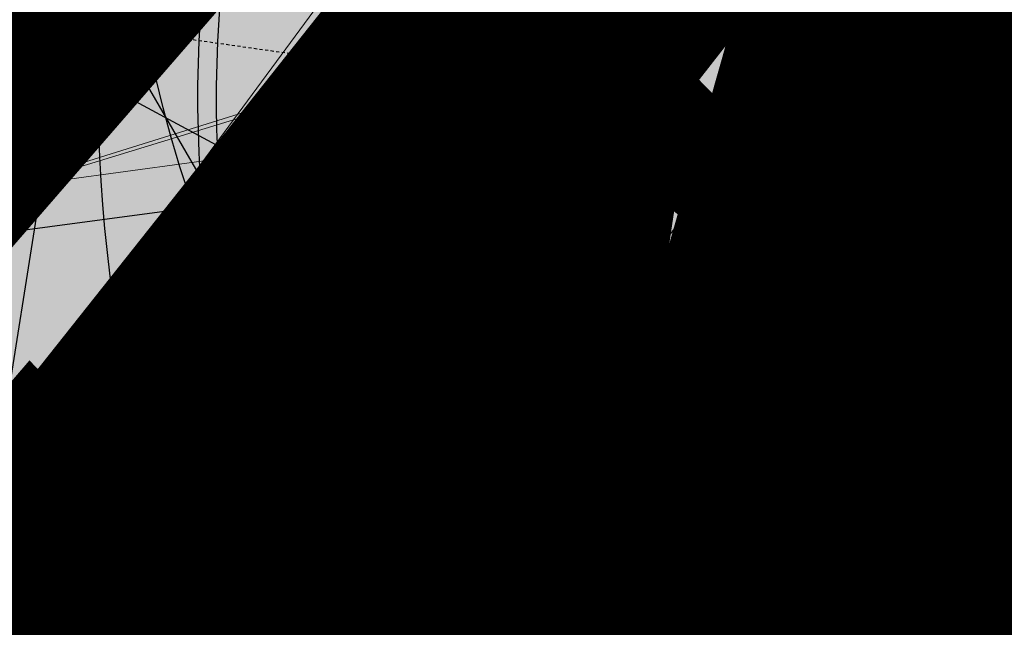
# Model space of a CAD drawing. Units: feet. Extents: x 2180049 to 2187117, y 13685001 to 13690677.
# Drawn here: x 2184278 to 2184318, y 13687478 to 13687503 of the extents above; entities that cross this region are included whole.
import ezdxf
from ezdxf.enums import TextEntityAlignment as Align

# ---------------------------------------------------------------- set-up
doc = ezdxf.new("R2010")
doc.units = ezdxf.units.FT
doc.header["$MEASUREMENT"] = 0
doc.linetypes.add('HIDDEN2', pattern=[0.1875, 0.125, -0.0625])
doc.linetypes.add('SETBACK', pattern=[0.7625, 0.325, -0.0625, 0.0625, -0.0625, 0.0625, -0.0625, 0.0625, -0.0625])
doc.layers.add('C-DTLS', color=2, linetype='Continuous', lineweight=0)
for name, color, linetype in [('CE-TOPO-MAJR', 14, 'HIDDEN2'), ('CE-TOPO-MINR', 13, 'HIDDEN2'), ('CP-BLDG-SBCK-U1', 1, 'SETBACK'), ('CP-DRWY-CDTL-U1', 7, 'Continuous'), ('CP-DRWY-CDTL-U1 @ 1000', 7, 'Continuous'), ('CP-DRWY-CDTL-U1 @ 200', 7, 'Continuous'), ('CP-DRWY-CDTL-U1 @ 2000', 7, 'Continuous'), ('CP-DRWY-CDTL-U1 @ 250', 7, 'Continuous'), ('CP-ROAD-CURB-U1', 2, 'Continuous'), ('CP-RWAY-ESMT-U1', 3, 'Continuous'), ('CP-SSWR-STRC-U1', 1, 'Continuous'), ('CP-SSWR-STRC-U1 @ 1000', 1, 'Continuous'), ('CP-SSWR-STRC-U1 @ 2000', 1, 'Continuous'), ('CP-SSWR-SVRC-U1', 3, 'Continuous'), ('CP-SSWR-SVRC-U1 @ 100', 3, 'Continuous'), ('CP-SSWR-SVRC-U1 @ 1000', 3, 'Continuous'), ('CP-SSWR-SVRC-U1 @ 20', 3, 'Continuous'), ('CP-SSWR-SVRC-U1 @ 2000', 3, 'Continuous'), ('CP-SSWR-SVRC-U1 @ 30', 3, 'Continuous'), ('CP-SSWR-SVRC-U1 @ 50', 3, 'Continuous'), ('CP-SSWR-SVRC-U1 @ 60', 3, 'Continuous'), ('CP-SSWR-SVRC-U1 @ 70', 3, 'Continuous'), ('CP-SSWR-SVRC-U1 @ 80', 3, 'Continuous'), ('CP-SSWR-SYBL-U1', 2, 'Continuous'), ('CP-SSWR-SYBL-U1 @ 1000', 2, 'Continuous'), ('CP-SSWR-SYBL-U1 @ 2000', 2, 'Continuous'), ('CP-SWLK-STRC-U1', 1, 'Continuous'), ('CP-UTIL-ESMT-U1', 2, 'HIDDEN2'), ('CP-WATR-MAIN-U1', 5, 'Continuous'), ('CP-WATR-STRC-U1', 4, 'Continuous'), ('CP-WATR-STRC-U1 @ 1000', 4, 'Continuous'), ('CP-WATR-STRC-U1 @ 2000', 4, 'Continuous'), ('CP-WATR-SVRC-U1', 3, 'Continuous'), ('CP-WATR-SVRC-U1 @ 1000', 3, 'Continuous'), ('CP-WATR-SVRC-U1 @ 2000', 3, 'Continuous')]:
    doc.layers.add(name, color=color, linetype=linetype)
doc.styles.add('L60', font='ariali.ttf', dxfattribs={"height": 3})
doc.styles.get("Standard").update_dxf_attribs({"font": 'ariali.ttf'})

# ---------------------------------------------------------------- blocks, each defined once
blk = doc.blocks.new('*U25')
blk.add_line((0, 0), (0.007944948380697675, -0.05947165539337336))
blk = doc.blocks.new('*U216')
at = {"layer": 'CP-WATR-STRC-U1 @ 1000', "xscale": 1000, "yscale": 1000, "zscale": 1000}
blk.add_blockref('*U25', (2184299.59965546, 13687509.11291397), dxfattribs=at)
at = {"layer": 'CP-WATR-STRC-U1 @ 2000', "xscale": 2000, "yscale": 2000, "zscale": 2000}
blk.add_blockref('*U25', (2184299.59965546, 13687509.11291397), dxfattribs=at)
blk = doc.blocks.new('*U18')
blk.add_text('W', height=0.06).set_placement((0.0563878244269489, 0.1452304956475245), align=Align.CENTER)
blk = doc.blocks.new('*U229')
at = {"layer": 'CP-WATR-SVRC-U1 @ 2000', "xscale": 1999.999999999999, "yscale": 1999.999999999999, "zscale": 1999.999999999999, "rotation": 86.24939552913865}
blk.add_blockref('*U18', (2184619.415178745, 13687361.31348402), dxfattribs=at)
blk = doc.blocks.new('*U24')
for q in [(-0.0531999999999897, 0.105000000000004), (0, -0.03499999999999659)]:
    blk.add_line((-0.0531999999999897, -0.03499999999999659), q)
blk = doc.blocks.new('*U230')
at = {"layer": 'CP-WATR-SVRC-U1 @ 2000', "xscale": 1999.999999999999, "yscale": 1999.999999999999, "zscale": 1999.999999999999, "rotation": 277.6092149034554}
blk.add_blockref('*U24', (2184370.90530976, 13687383.16303313), dxfattribs=at)
blk = doc.blocks.new('*U20')
blk.add_line((-0.0531999999999897, -0.03499999999999659), (0, -0.03499999999999659))
blk = doc.blocks.new('*U238')
at = {"layer": 'CP-WATR-SVRC-U1 @ 2000', "xscale": 1999.999999999999, "yscale": 1999.999999999999, "zscale": 1999.999999999999, "rotation": 345.4113941950851}
blk.add_blockref('*U20', (2184388.750953495, 13687529.97827696), dxfattribs=at)
blk = doc.blocks.new('*U19')
blk.add_line((0.05320000000000391, -0.03499999999999659), (0.05320000000000391, 0.105000000000004))
blk = doc.blocks.new('*U240')
at = {"layer": 'CP-WATR-SVRC-U1 @ 2000', "xscale": 1999.999999999999, "yscale": 1999.999999999999, "zscale": 1999.999999999999, "rotation": 97.6092149035143}
blk.add_blockref('*U19', (2184309.341744533, 13687390.87700851), dxfattribs=at)
blk = doc.blocks.new('*U30')
blk.add_line((0, -0.03499999999999659), (0.05320000000000391, -0.03499999999999659))
blk = doc.blocks.new('*U241')
at = {"layer": 'CP-WATR-SVRC-U1 @ 1000', "xscale": 999.9999999999994, "yscale": 999.9999999999994, "zscale": 999.9999999999994, "rotation": 97.6092149035143}
blk.add_blockref('*U30', (2184285.054962488, 13687468.34320211), dxfattribs=at)
blk = doc.blocks.new('*U27')
blk.add_line((0, 0), (-0.03621661631428011, -0.04783677144984165))
blk = doc.blocks.new('*U243')
at = {"layer": 'CP-WATR-STRC-U1 @ 1000', "xscale": 1000, "yscale": 1000, "zscale": 1000}
blk.add_blockref('*U27', (2184312.67853706, 13687526.21139783), dxfattribs=at)
at = {"layer": 'CP-WATR-STRC-U1 @ 2000', "xscale": 2000, "yscale": 2000, "zscale": 2000}
blk.add_blockref('*U27', (2184312.67853706, 13687526.21139783), dxfattribs=at)
blk = doc.blocks.new('*U28')
blk.add_line((-0.07197024004467868, 0.004503837021001988), (-0.03183824957502709, -0.06470182272547433))
blk = doc.blocks.new('*U244')
at = {"layer": 'CP-WATR-STRC-U1 @ 1000', "xscale": 1000, "yscale": 1000, "zscale": 1000}
blk.add_blockref('*U28', (2184331.40722479, 13687537.0720633), dxfattribs=at)
blk = doc.blocks.new('*U53')
blk.add_text('W', height=0.06).set_placement((0.0563878244269489, 0.1452304956475245), align=Align.CENTER)
blk = doc.blocks.new('*U278')
at = {"layer": 'CP-WATR-SVRC-U1 @ 2000', "xscale": 1999.999999999999, "yscale": 1999.999999999999, "zscale": 1999.999999999999, "rotation": 159.4961485268838}
blk.add_blockref('*U53', (2184482.14525599, 13687805.67736473), dxfattribs=at)
blk = doc.blocks.new('*U54')
blk.add_text('W', height=0.06).set_placement((-0.0494340947999774, 0.1452304956475245), align=Align.CENTER)
blk = doc.blocks.new('*U279')
at = {"layer": 'CP-WATR-SVRC-U1 @ 2000', "xscale": 1999.999999999999, "yscale": 1999.999999999999, "zscale": 1999.999999999999, "rotation": 153.197567042408}
blk.add_blockref('*U54', (2184410.725417302, 13687836.96219495), dxfattribs=at)
blk = doc.blocks.new('*U280')
at = {"layer": 'CP-WATR-SVRC-U1 @ 2000', "xscale": 1999.999999999999, "yscale": 1999.999999999999, "zscale": 1999.999999999999, "rotation": 153.197567042408}
blk.add_blockref('*U54', (2184339.320083541, 13687873.03543033), dxfattribs=at)
blk = doc.blocks.new('Fire Hydrant Assembly')
h = blk.add_hatch(color=256)
h.paths.add_polyline_path([(0.01699999999999591, 0.3172154840474093), (0.1020000000000039, 0.2672154840474121), (0.1020000000000039, 0.3672154840474064)])
h.paths.add_polyline_path([(0, 0.3002154840474134), (-0.04999999999999716, 0.2152154840474054), (0.04999999999999716, 0.2152154840474054)])
h.paths.add_polyline_path([(-0.1020000000000039, 0.2672154840474121), (-0.01699999999999591, 0.3172154840474093), (-0.1020000000000039, 0.3672154840474064)])
blk.add_hatch(color=256).paths.add_polyline_path([(-0.03999999999999204, 0.1490903388268237, 1), (0.04000000000000625, 0.1490903388268237, 1)])
blk.add_lwpolyline([(0.02459731600869476, 0.3216844934642893), (0.1020000000000039, 0.3672154840474064), (0.1020000000000039, 0.2672154840474121), (0.02459731600869476, 0.3127464746305293)])
blk.add_circle((0, 0.1490903388268237), 0.04)
blk.add_circle((0, 0.1490903388268237), 0.04)
blk = doc.blocks.new('*U296')
at = {"layer": 'CP-WATR-STRC-U1 @ 2000', "xscale": 2000.000000000001, "yscale": 2000.000000000001, "zscale": 2000.000000000001, "rotation": 153.1975670507753}
blk.add_blockref('Fire Hydrant Assembly', (2184448.827123374, 13687824.43579442), dxfattribs=at)
blk = doc.blocks.new('*U298')
at = {"layer": 'CP-WATR-STRC-U1 @ 1000', "xscale": 1000, "yscale": 1000, "zscale": 1000, "rotation": 79.81657538571307}
blk.add_blockref('Fire Hydrant Assembly', (2184630.790136538, 13687396.93329238), dxfattribs=at)
at = {"layer": 'CP-WATR-STRC-U1 @ 2000', "xscale": 2000, "yscale": 2000, "zscale": 2000, "rotation": 79.81657538571307}
blk.add_blockref('Fire Hydrant Assembly', (2184630.790136538, 13687396.93329238), dxfattribs=at)
blk = doc.blocks.new('*U64')
at = {"layer": 'C-DTLS'}
h = blk.add_hatch(dxfattribs=at)
h.set_pattern_fill('ANSI31', color=1, scale=0.3, angle=89.03667969565176)
h.set_pattern_definition([(134.0366796956517, (96275.6046621386, -262197.3407405663), (-0.02695856045836686, -0.02606695260310607), [])])
edge = h.paths.add_edge_path()
edge.add_arc((0.06069924208415674, -0.0001406963394145195), 0.05999999999999998, 89.99999993700285, 179.9999999353842)
edge.add_line((0.0006992420897049403, -0.0001406962758304792), (0.0006992421193985199, 0.3598593037299359))
edge.add_arc((0.06069924211385035, 0.3598593036663376), 0.05999999999999998, 179.9999999353842, 269.9999999370028)
edge.add_line((0.06069924207830013, 0.2998593036980992), (0.5206992420953648, 0.2998593036980923))
edge.add_line((0.5206992420953648, 0.2998593036980995), (0.5206992421430874, 0.059859303674939))
edge.add_line((0.5206992421431158, 0.05985930367493901), (0.06069924210161159, 0.05985930366138147))
at = {"layer": 'C-DTLS', "color": 2}
blk.add_line((0.5206992421431158, 0.05985930367493901), (0.06069924210161164, 0.05985930366138148), dxfattribs=at)
blk = doc.blocks.new('*U300')
at = {"layer": 'CP-DRWY-CDTL-U1 @ 1000', "xscale": 1000, "yscale": 1000, "zscale": 1000, "rotation": 7.475638240106682}
blk.add_blockref('*U64', (2184360.481989895, 13687385.40286526), dxfattribs=at)
at = {"layer": 'CP-DRWY-CDTL-U1 @ 2000', "xscale": 2000, "yscale": 2000, "zscale": 2000, "rotation": 7.475638240106682}
blk.add_blockref('*U64', (2184360.481989895, 13687385.40286526), dxfattribs=at)
blk = doc.blocks.new('*U303')
at = {"layer": 'CP-DRWY-CDTL-U1 @ 2000', "xscale": 2000, "yscale": 2000, "zscale": 2000, "rotation": 105.1398807419012}
blk.add_blockref('*U64', (2185020.400467447, 13687439.7439376), dxfattribs=at)
blk = doc.blocks.new('*U304')
at = {"layer": 'CP-DRWY-CDTL-U1 @ 2000', "xscale": 2000, "yscale": 2000, "zscale": 2000, "rotation": 153.0639903808536}
blk.add_blockref('*U64', (2184677.237391247, 13687847.99918539), dxfattribs=at)
blk = doc.blocks.new('*U307')
at = {"layer": 'CP-DRWY-CDTL-U1 @ 2000', "xscale": 2000, "yscale": 2000, "zscale": 2000, "rotation": 153.0639903834648}
blk.add_blockref('*U64', (2184403.457248604, 13687949.21526349), dxfattribs=at)
blk = doc.blocks.new('Sewer Manhole')
h = blk.add_hatch(color=256)
h.dxf.hatch_style = 1
edge = h.paths.add_edge_path()
edge.add_arc((0, 0), 0.06, 0, 360)
for radius in [0.06, 0.05000040000000001]:
    blk.add_circle((0, 0), radius)
at = {"style": 'L60'}
blk.add_text('SS', height=0.04, dxfattribs=at).set_placement((0, 0), align=Align.MIDDLE_CENTER)
blk = doc.blocks.new('*U325')
at = {"layer": 'CP-SSWR-STRC-U1 @ 1000', "xscale": 1000, "yscale": 1000, "zscale": 1000}
blk.add_blockref('Sewer Manhole', (2184332.646012785, 13687511.53083486), dxfattribs=at)
at = {"layer": 'CP-SSWR-STRC-U1 @ 2000', "xscale": 2000, "yscale": 2000, "zscale": 2000}
blk.add_blockref('Sewer Manhole', (2184332.646012785, 13687511.53083486), dxfattribs=at)
blk = doc.blocks.new('*U75')
h = blk.add_hatch(color=256)
h.dxf.hatch_style = 1
h.paths.add_polyline_path([(-0.1469107472526744, 0.03735202160345937), (0.1282347364527809, -0.1108073952320708), (0.1655867580525963, 0.03610335202513781)])
at = {"flags": 128}
blk.add_lwpolyline([(-0.1469107472526744, 0.03735202160345937), (0.1655867580525963, 0.03610335202513781), (0.1282347364527809, -0.1108073952320708)], close=True, dxfattribs=at)
blk = doc.blocks.new('*U346')
at = {"layer": 'CP-SSWR-SYBL-U1 @ 2000', "xscale": 2000, "yscale": 2000, "zscale": 2000}
blk.add_blockref('*U75', (2184489.541656684, 13687471.64015575), dxfattribs=at)
blk = doc.blocks.new('*U185')
h = blk.add_hatch(color=256)
h.dxf.hatch_style = 1
h.paths.add_polyline_path([(-0.01333890955590608, 0.1509967372762236), (-0.06215945908372631, -0.1576661920566571), (0.08883727819556689, -0.1443272824958045)])
at = {"flags": 128}
blk.add_lwpolyline([(-0.01333890955590608, 0.1509967372762236), (0.08883727819556689, -0.1443272824958045), (-0.06215945908372631, -0.1576661920566571)], close=True, dxfattribs=at)
blk = doc.blocks.new('*U347')
at = {"layer": 'CP-SSWR-SYBL-U1 @ 1000', "xscale": 1000, "yscale": 1000, "zscale": 1000}
blk.add_blockref('*U185', (2184341.021235565, 13687415.36850671), dxfattribs=at)
at = {"layer": 'CP-SSWR-SYBL-U1 @ 2000', "xscale": 2000, "yscale": 2000, "zscale": 2000}
blk.add_blockref('*U185', (2184341.021235565, 13687415.36850671), dxfattribs=at)
blk = doc.blocks.new('*U95')
blk.add_line((0.07999999999999807, -2.939152317953585e-17), (-1.934013412837852e-16, 0.0799999999999983))
blk = doc.blocks.new('*U374')
at = {"layer": 'CP-SSWR-SVRC-U1 @ 1000', "xscale": 1000, "yscale": 1000, "zscale": 1000, "rotation": 94.9629050711821}
blk.add_blockref('*U95', (2184337.658936479, 13687453.80241066), dxfattribs=at)
blk = doc.blocks.new('*U131')
h = blk.add_hatch(color=256)
h.dxf.hatch_style = 1
h.paths.add_polyline_path([(0.01028267119922799, 0.1512356037750849), (-0.08590047308865609, -0.1460942681776831), (0.06533513069022852, -0.1563769393725008)])
blk = doc.blocks.new('*U432')
at = {"layer": 'CP-SSWR-SYBL-U1 @ 1000', "xscale": 1000, "yscale": 1000, "zscale": 1000}
blk.add_blockref('*U131', (2184338.010195776, 13687590.42623495), dxfattribs=at)
at = {"layer": 'CP-SSWR-SYBL-U1 @ 2000', "xscale": 2000, "yscale": 2000, "zscale": 2000}
blk.add_blockref('*U131', (2184338.010195776, 13687590.42623495), dxfattribs=at)
blk = doc.blocks.new('*U133')
for p, q in [((0, 0.0799999999999983), (-0.05235277191035709, 1.338992514694399)), ((0.07999999999999807, -2.939152317953585e-17), (-1.934013412837852e-16, 0.0799999999999983))]:
    blk.add_line(p, q)
blk.add_text('S', height=0.05999999999999999, rotation=2.381162489757617).set_placement((-0.05320738970734439, 1.359544576601913), align=Align.CENTER)
blk = doc.blocks.new('*U433')
at = {"layer": 'CP-SSWR-SVRC-U1 @ 100', "xscale": 99.99999999999999, "yscale": 99.99999999999999, "zscale": 99.99999999999999, "rotation": 94.96290507118215}
blk.add_blockref('*U133', (2184334.132498524, 13687494.41258521), dxfattribs=at)
at = {"layer": 'CP-SSWR-SVRC-U1 @ 20', "xscale": 20, "yscale": 20, "zscale": 20, "rotation": 94.96290507118215}
blk.add_blockref('*U133', (2184334.132498524, 13687494.41258521), dxfattribs=at)
at = {"layer": 'CP-SSWR-SVRC-U1 @ 30', "xscale": 30, "yscale": 30, "zscale": 30, "rotation": 94.96290507118213}
blk.add_blockref('*U133', (2184329.088707792, 13687493.01107665), dxfattribs=at)
at = {"layer": 'CP-SSWR-SVRC-U1 @ 50', "xscale": 49.99999999999999, "yscale": 49.99999999999999, "zscale": 49.99999999999999, "rotation": 94.96290507118215}
blk.add_blockref('*U133', (2184334.132498524, 13687494.41258521), dxfattribs=at)
at = {"layer": 'CP-SSWR-SVRC-U1 @ 60', "xscale": 59.99999999999999, "yscale": 59.99999999999999, "zscale": 59.99999999999999, "rotation": 94.96290507118215}
blk.add_blockref('*U133', (2184334.132498524, 13687494.41258521), dxfattribs=at)
at = {"layer": 'CP-SSWR-SVRC-U1 @ 70', "xscale": 70, "yscale": 70, "zscale": 70, "rotation": 94.96290507118215}
blk.add_blockref('*U133', (2184334.132498524, 13687494.41258521), dxfattribs=at)
at = {"layer": 'CP-SSWR-SVRC-U1 @ 80', "xscale": 79.99999999999999, "yscale": 79.99999999999999, "zscale": 79.99999999999999, "rotation": 94.96290507118215}
blk.add_blockref('*U133', (2184334.132498524, 13687494.41258521), dxfattribs=at)
blk = doc.blocks.new('*U51')
blk.add_text('W', height=0.06).set_placement((0.0563878244269489, 0.1452304956475245), align=Align.CENTER)
blk = doc.blocks.new('*U441')
at = {"layer": 'CP-WATR-SVRC-U1 @ 2000', "xscale": 1999.999999999999, "yscale": 1999.999999999999, "zscale": 1999.999999999999, "rotation": 165.4113941916517}
blk.add_blockref('*U51', (2184557.939221625, 13687783.97418661), dxfattribs=at)
blk = doc.blocks.new('*U463')
at = {"layer": 'CP-DRWY-CDTL-U1 @ 2000', "xscale": 2000, "yscale": 2000, "zscale": 2000, "rotation": 105.1398807402753}
blk.add_blockref('*U64', (2184999.16158197, 13687433.94421008), dxfattribs=at)
blk = doc.blocks.new('*U187')
blk.add_line((0.07999999999999807, -2.939152317953585e-17), (-1.934013412837852e-16, 0.0799999999999983))
blk = doc.blocks.new('*U492')
at = {"layer": 'CP-SSWR-SVRC-U1 @ 2000', "xscale": 2000, "yscale": 2000, "zscale": 2000, "rotation": 94.9629050711821}
blk.add_blockref('*U187', (2184344.753046657, 13687372.1072111), dxfattribs=at)
blk = doc.blocks.new('*U189')
blk.add_line((0, 0.0799999999999983), (0, 0.6564602488412807))
blk = doc.blocks.new('*U494')
at = {"layer": 'CP-SSWR-SVRC-U1 @ 1000', "xscale": 999.9999999999995, "yscale": 999.9999999999995, "zscale": 999.9999999999995, "rotation": 153.197567044064}
blk.add_blockref('*U189', (2184474.805903422, 13687832.59850893), dxfattribs=at)
at = {"layer": 'CP-SSWR-SVRC-U1 @ 2000', "xscale": 1999.999999999999, "yscale": 1999.999999999999, "zscale": 1999.999999999999, "rotation": 153.197567044064}
blk.add_blockref('*U189', (2184474.805903422, 13687832.59850893), dxfattribs=at)
blk = doc.blocks.new('*U190')
at = {"layer": 'C-DTLS'}
h = blk.add_hatch(dxfattribs=at)
h.set_pattern_fill('ANSI31', color=1, scale=0.3, angle=89.03667969565176)
h.set_pattern_definition([(134.0366796956517, (96275.60311784236, -262197.0383382327), (-0.02695856045836686, -0.02606695260310607), [])])
edge = h.paths.add_edge_path()
edge.add_arc((0.05915494583366383, 0.3022616372427695), 0.05999999999999998, 89.99999993700285, 179.9999999353842)
edge.add_line((-0.0008450541607879714, 0.3022616373063535), (-0.0008450541310943918, 0.66226163731212))
edge.add_arc((0.05915494586335743, 0.6622616372485216), 0.05999999999999998, 179.9999999353842, 269.9999999370028)
edge.add_line((0.05915494582780722, 0.6022616372802831), (0.5191549458448719, 0.6022616372802763))
edge.add_line((0.5191549458448719, 0.6022616372802835), (0.5191549458925945, 0.362261637257123))
edge.add_line((0.5191549458926229, 0.362261637257123), (0.05915494585111869, 0.3622616372435655))
at = {"layer": 'C-DTLS', "color": 2}
blk.add_line((0.5191549458448719, 0.6022616372802835), (0.05915494582780722, 0.6022616372802831), dxfattribs=at)
blk.add_arc((0.05915494586335743, 0.6622616372485216), 0.05999999999999998, 179.9999999703716, 269.9999999366651, dxfattribs=at)
blk = doc.blocks.new('*U495')
at = {"layer": 'CP-DRWY-CDTL-U1 @ 200', "xscale": -199.9999999999999, "yscale": 199.9999999999999, "zscale": 199.9999999999999, "rotation": 7.742791567523807}
blk.add_blockref('*U190', (2184320.903495403, 13687380.11548772), dxfattribs=at)
at = {"layer": 'CP-DRWY-CDTL-U1 @ 250', "xscale": -249.9999999999998, "yscale": 249.9999999999998, "zscale": 249.9999999999998, "rotation": 7.742791567523807}
blk.add_blockref('*U190', (2184320.903495403, 13687380.11548772), dxfattribs=at)
blk = doc.blocks.new('*U522')
at = {"layer": 'CP-DRWY-CDTL-U1 @ 1000', "xscale": 1000, "yscale": 1000, "zscale": 1000, "rotation": 243.0639903792578}
blk.add_blockref('*U64', (2184362.210782201, 13687873.84220425), dxfattribs=at)
at = {"layer": 'CP-DRWY-CDTL-U1 @ 2000', "xscale": 2000, "yscale": 2000, "zscale": 2000, "rotation": 243.0639903792578}
blk.add_blockref('*U64', (2184362.210782201, 13687873.84220425), dxfattribs=at)
blk = doc.blocks.new('*U523')
at = {"layer": 'CP-DRWY-CDTL-U1 @ 1000', "xscale": 1000, "yscale": 1000, "zscale": 1000, "rotation": 243.0639903792578}
blk.add_blockref('*U64', (2184310.441944337, 13687899.9952852), dxfattribs=at)
at = {"layer": 'CP-DRWY-CDTL-U1 @ 2000', "xscale": 2000, "yscale": 2000, "zscale": 2000, "rotation": 243.0639903792578}
blk.add_blockref('*U64', (2184310.441944337, 13687899.9952852), dxfattribs=at)
blk = doc.blocks.new('*U524')
at = {"layer": 'CP-DRWY-CDTL-U1 @ 1000', "xscale": 1000, "yscale": 1000, "zscale": 1000, "rotation": 79.0495987993134}
blk.add_blockref('*U64', (2184662.290109507, 13687448.48262741), dxfattribs=at)
at = {"layer": 'CP-DRWY-CDTL-U1 @ 2000', "xscale": 2000, "yscale": 2000, "zscale": 2000, "rotation": 79.0495987993134}
blk.add_blockref('*U64', (2184662.290109507, 13687448.48262741), dxfattribs=at)
blk = doc.blocks.new('*U525')
at = {"layer": 'CP-DRWY-CDTL-U1 @ 1000', "xscale": 1000, "yscale": 1000, "zscale": 1000, "rotation": 75.27781753181844}
blk.add_blockref('*U64', (2184598.656683333, 13687463.30281213), dxfattribs=at)
at = {"layer": 'CP-DRWY-CDTL-U1 @ 2000', "xscale": 2000.000000000001, "yscale": 2000.000000000001, "zscale": 2000.000000000001, "rotation": 75.27781753181844}
blk.add_blockref('*U64', (2184598.656683333, 13687463.30281213), dxfattribs=at)

msp = doc.modelspace()

# ---------------------------------------------------------------- hatches: boundary and pattern name
at = {"layer": 'CP-SWLK-STRC-U1'}
h = msp.add_hatch(dxfattribs=at)
h.set_pattern_fill('AR-CONC', color=256)
h.set_pattern_definition([(49.99999999999999, (2184735.539027796, 13687850.35203894), (7.172601826007535, -0.6275213498259511), [0.75, -8.25]), (355, (2184735.539027796, 13687850.35203894), (-1.38751333613, 7.521921337000118), [0.6, -6.6]), (100.45144446, (2184736.136744606, 13687850.2997455), (5.78508846727112, 6.894399909686294), [0.6374019199999998, -7.011421119999999]), (46.18420000000001, (2184735.539027796, 13687852.35203894), (10.67241330671572, -1.655192807930765), [1.125, -12.375]), (96.63563549, (2184736.428395246, 13687852.21410587), (9.346619456742284, 9.741186007745505), [0.95610342, -10.5171376]), (351.1841639899999, (2184735.539027796, 13687852.35203894), (9.346619450547731, 9.741186002699902), [0.9, -9.90000001]), (21, (2184736.539027796, 13687851.85203894), (5.969070521184617, -4.026188906653388), [0.75, -8.25]), (326.0000000000001, (2184736.539027796, 13687851.85203894), (2.433153319215817, 7.25150045046853), [0.6, -6.6]), (71.45144474, (2184737.036450336, 13687851.5165232), (8.402223767299711, 3.225311528063538), [0.6374019000000001, -7.01142112]), (37.50000000000001, (2184735.539027796, 13687850.35203894), (0.1215985531729067, 3.328938538313115), [0, -6.52, 0, -6.7, 0, -6.625]), (7.499999999999999, (2184735.539027796, 13687850.35203894), (2.630695374421486, 3.944117118823602), [0, -3.82, 0, -6.37, 0, -2.525]), (327.5, (2184733.309027796, 13687850.35203894), (5.33822436172409, -0.2255487173437976), [0, -2.5, 0, -7.8, 0, -10.35]), (317.5, (2184732.309027796, 13687850.35203894), (5.831861693423862, 1.001049823323177), [0, -3.25, 0, -5.18, 0, -7.35])])
edge = h.paths.add_edge_path()
edge.add_arc((2184727.920058502, 13687917.61516181), 52.84144088340966, 275.57065022418277, 353.41639717974033, ccw=False)
edge.add_arc((2184734.987038268, 13687844.8661795), 20.24999999517741, 95.49039746062903, 153.197567051336)
edge.add_line((2184716.912563163, 13687853.9972172), (2184700.432733919, 13687821.37614249))
edge.add_arc((2184709.35573896, 13687816.8670461), 9.997598172386297, 153.1909856386434, 204.3110620152449)
edge.add_line((2184700.244689711, 13687812.75113177), (2184708.822738332, 13687793.75682057))
edge.add_arc((2184717.936449264, 13687797.87267687), 10.00000000398943, 204.3044806189487, 255.4113941791154)
edge.add_line((2184715.417680174, 13687788.19508408), (2184787.322925014, 13687769.48043967))
edge.add_arc((2184845.569460168, 13687993.274773), 231.249999975573, 255.411394182795, 285.2734574069589)
edge.add_line((2184906.486765444, 13687770.19262579), (2184948.523422237, 13687781.67162528))
edge.add_arc((2184945.889160387, 13687791.31842083), 9.999999999457515, 285.2734574037324, 333.1826733243302)
edge.add_line((2184954.813654676, 13687786.80694639), (2184961.925614931, 13687800.87566148))
edge.add_arc((2184953.001120598, 13687805.38713594), 10.00000004162499, 333.1826734101068, 375.2734573112253)
edge.add_line((2184962.647916198, 13687808.02139778), (2184954.523826343, 13687837.77221163))
edge.add_arc((2185368.130185854, 13687950.71618832), 428.7499999991801, 158.190947085303, 195.2734573896736, ccw=False)
edge.add_line((2184970.067050438, 13688110.00304504), (2185221.290800107, 13688737.81952522))
edge.add_arc((2185620.267004126, 13688578.06950359), 429.7697997581302, 148.027229458968, 158.1788423187832, ccw=False)
edge.add_line((2185255.693351248, 13688805.63956404), (2185310.688592852, 13688893.70206732))
edge.add_arc((2184995.798815419, 13689090.35147819), 371.2500003038586, 328.0151246470103, 334.8298553948235)
edge.add_arc((2185251.927623977, 13688969.9893845), 88.25000000321359, 334.8298553971198, 362.3167403415414)
edge.add_arc((2185451.76415059, 13688978.07413023), 111.7500012033911, 161.7688246177106, 182.316740230137, ccw=False)
edge.add_line((2185345.623779813, 13689013.03531529), (2185371.984827534, 13689093.06610824))
edge.add_line((2185371.984827534, 13689093.06610824), (2185377.683639323, 13689091.18899764))
edge.add_line((2185377.683639323, 13689091.18899764), (2185351.322591602, 13689011.15820469))
edge.add_arc((2185451.764620273, 13688978.07406458), 105.7504678484945, 161.7688704532007, 182.316694396541)
edge.add_arc((2185251.927623984, 13688969.9893845), 94.24999999582785, -25.17014460353988, 2.3167403437597045, ccw=False)
edge.add_arc((2184995.798815443, 13689090.35147817), 377.2500002753922, 328.01512464700716, 334.8298553953745, ccw=False)
edge.add_line((2185315.777720564, 13688890.52389503), (2185260.78247896, 13688802.46139174))
edge.add_arc((2185619.749365307, 13688578.33208227), 423.1916502713278, 148.0204484584413, 158.1856233198966)
edge.add_line((2185226.861362937, 13688735.59043802), (2184975.637613267, 13688107.77395783))
edge.add_arc((2185368.130185855, 13687950.71618832), 422.7499999998012, 158.190947085303, 195.2734573896899)
edge.add_line((2184960.311903677, 13687839.35276874), (2184968.663600764, 13687808.76844609))
edge.add_arc((2184962.87552343, 13687807.18788898), 6.000000000082947, -26.817326663336814, 15.273457404511191, ccw=False)
edge.add_line((2184968.230220004, 13687804.48100431), (2184963.538281931, 13687795.19952105))
edge.add_line((2184963.538281931, 13687795.19952105), (2184965.098520059, 13687790.44918874))
edge.add_line((2184965.098520059, 13687790.44918874), (2184959.846884916, 13687789.34277902))
edge.add_line((2184959.846884916, 13687789.34277902), (2184956.779967052, 13687781.83037903))
edge.add_arc((2184951.425270466, 13687784.53726371), 6.000000016114607, 296.95836340844215, 333.18267329558506, ccw=False)
edge.add_arc((2184945.424040922, 13687801.81670071), 24.25000061183367, 285.2734574694409, 291.0781310465088, ccw=False)
edge.add_line((2184951.812126095, 13687778.4232209), (2184907.540470197, 13687766.33390757))
edge.add_arc((2184845.569460169, 13687993.27477303), 235.2499999980162, 255.4113941840798, 285.2734574085236, ccw=False)
edge.add_line((2184786.315417379, 13687765.60940255), (2184711.844388485, 13687784.9918388))
edge.add_arc((2184718.204279823, 13687809.42775859), 25.24999789856374, 250.2241968433855, 255.4113943718467, ccw=False)
edge.add_arc((2184712.21978334, 13687791.09402441), 5.999999985612913, 204.3044805859523, 244.7585615750487, ccw=False)
edge.add_line((2184706.751556795, 13687788.62451063), (2184705.691101371, 13687790.97266943))
edge.add_line((2184705.691101371, 13687790.97266943), (2184702.413462771, 13687798.23032095))
edge.add_line((2184702.413462771, 13687798.23032095), (2184695.02490249, 13687814.59075669))
edge.add_arc((2184700.493129043, 13687817.06027048), 5.999999996312563, 163.8504043095743, 204.3044806178505, ccw=False)
edge.add_arc((2184718.204278834, 13687809.42776133), 25.24999826053548, 153.1975668299426, 158.3847652678061, ccw=False)
edge.add_line((2184695.666971961, 13687820.81337554), (2184713.342296475, 13687855.80087897))
edge.add_arc((2184734.987038243, 13687844.86617954), 24.24999995654752, 95.490397409651, 153.1975671015412, ccw=False)
edge.add_arc((2184728.002476605, 13687917.53127358), 48.75000000316816, 275.4903974667587, 570.9047366194098)
edge.add_arc((2184665.366837883, 13687880.03758399), 24.24999997995666, -26.80243298533219, 30.90473665168679, ccw=False)
edge.add_line((2184687.011579655, 13687869.10288451), (2184662.046374846, 13687819.68539359))
edge.add_arc((2184656.690974769, 13687822.39088629), 6.000000060634544, 294.3045334439619, 333.19756684335914, ccw=False)
edge.add_line((2184659.160493619, 13687816.92266196), (2184649.962059736, 13687812.76853363))
edge.add_line((2184649.962059736, 13687812.76853363), (2184648.859156804, 13687808.53096952))
edge.add_line((2184648.859156804, 13687808.53096952), (2184644.020360408, 13687809.79035406))
edge.add_line((2184644.020360408, 13687809.79035406), (2184644.107317088, 13687810.12445827))
edge.add_line((2184644.107317088, 13687810.12445827), (2184635.498548668, 13687806.23663027))
edge.add_arc((2184633.029029862, 13687811.70485456), 6.000000000319661, 255.4113942056903, 294.3045332419841, ccw=False)
edge.add_line((2184631.517768412, 13687805.89829888), (2184535.005704278, 13687831.0173144))
edge.add_arc((2184657.2289743, 13688300.62250482), 485.2500001026216, 243.1975670310764, 255.4113941828145, ccw=False)
edge.add_line((2184438.422255811, 13687867.50452719), (2184425.028637852, 13687874.27084432))
edge.add_arc((2184427.734130501, 13687879.62624435), 5.999999996188332, 198.1975741854105, 243.1975670655278, ccw=False)
edge.add_line((2184422.034218858, 13687877.75247616), (2184419.090069165, 13687886.70843627))
edge.add_line((2184419.090069165, 13687886.70843627), (2184414.627235524, 13687888.96301292))
edge.add_line((2184414.627235524, 13687888.96301292), (2184416.881812179, 13687893.42584656))
edge.add_line((2184416.881812179, 13687893.42584656), (2184413.937670081, 13687902.38178356))
edge.add_arc((2184419.637581722, 13687904.25555175), 5.999999994332649, 153.197567021704, 198.19757421064, ccw=False)
edge.add_line((2184414.282181696, 13687906.9610444), (2184479.500143603, 13688036.05704282))
edge.add_arc((2184503.822585372, 13688023.76959709), 27.2499999315733, 96.74530523477682, 153.1975671262749, ccw=False)
edge.add_arc((2184494.895927344, 13688099.24353144), 48.74999999974359, 276.7453053125022, 569.6498287780587)
edge.add_arc((2184428.846984969, 13688061.64649417), 27.25000000079437, -26.802432953248, 29.64982877709508, ccw=False)
edge.add_line((2184453.169426783, 13688049.35904837), (2184388.365206809, 13687921.08203335))
edge.add_arc((2184365.827899614, 13687932.46764762), 25.24999857289778, 329.1396526774946, 333.1975670507262, ccw=False)
edge.add_arc((2184382.596066931, 13687922.96854676), 6.000000007102634, 288.1975742828615, 324.86747670979366, ccw=False)
edge.add_line((2184384.46983513, 13687917.26863511), (2184375.513884894, 13687914.32448865))
edge.add_line((2184375.513884894, 13687914.32448865), (2184373.259308243, 13687909.86165501))
edge.add_line((2184373.259308243, 13687909.86165501), (2184368.7964746, 13687912.11623166))
edge.add_line((2184368.7964746, 13687912.11623166), (2184359.840527635, 13687909.17208628))
edge.add_arc((2184357.966759445, 13687914.87199794), 6.000000005973627, 251.5276990897818, 288.19757419282007, ccw=False)
edge.add_arc((2184365.827898411, 13687932.46764842), 25.25000015829544, 243.1975670533448, 247.2555014917784, ccw=False)
edge.add_line((2184354.442283427, 13687909.93033981), (2184150.583836946, 13688012.91751649))
edge.add_arc((2184162.871282744, 13688037.2399583), 27.24999999795242, 162.282287332959, 243.19756704759868, ccw=False)
edge.add_arc((2184090.476156876, 13688060.36885258), 48.75000000183978, 342.2822873323032, 621.8692851138871)
edge.add_arc((2184079.72732947, 13687985.13280595), 27.25000001770892, 63.19756705214968, 81.86928510690962, ccw=False)
edge.add_line((2184092.014775275, 13688009.45524778), (2184425.120250258, 13687841.17381037))
edge.add_arc((2184657.228974263, 13688300.62250472), 514.7499999977122, 243.197567029731, 255.4113941841323)
edge.add_line((2184527.575335469, 13687802.46841566), (2184778.885048618, 13687737.0605038))
edge.add_arc((2184845.569460168, 13687993.27477293), 264.7499999081951, 255.4113941898571, 285.2734574140636)
edge.add_line((2184915.311542655, 13687737.87586068), (2184958.97526996, 13687749.79916623))
edge.add_arc((2184960.55582707, 13687744.0110889), 6.000000000328282, 63.18267328895382, 105.2734574130906, ccw=False)
edge.add_line((2184963.262711742, 13687749.36578547), (2184972.089560412, 13687744.90367243))
edge.add_line((2184972.089560412, 13687744.90367243), (2184976.91295819, 13687746.22080336))
edge.add_line((2184976.91295819, 13687746.22080336), (2184978.102692544, 13687741.86393806))
edge.add_line((2184978.102692544, 13687741.86393806), (2184981.644290626, 13687740.07360364))
edge.add_line((2184981.644290626, 13687740.07360364), (2184985.968523639, 13687737.88763477))
edge.add_arc((2184983.261638958, 13687732.53293819), 6.000000007396615, 26.567579563813013, 63.182673233570085, ccw=False)
edge.add_arc((2184965.971283844, 13687726.57169488), 24.24999967975828, 15.273457378474575, 20.88448551436352, ccw=False)
edge.add_line((2184989.364762762, 13687732.95977977), (2185059.436127965, 13687476.35501797))
edge.add_arc((2185036.042646019, 13687469.96693227), 24.25000281401293, 12.721318060399085, 15.27345734078682, ccw=False)
edge.add_arc((2185053.791118421, 13687474.25053962), 6.000000001149313, -29.88824456151241, 10.141371055440686, ccw=False)
edge.add_line((2185058.993112457, 13687471.26068042), (2185054.450517303, 13687463.35711329))
edge.add_line((2185054.450517303, 13687463.35711329), (2185055.754030256, 13687458.53001747))
edge.add_line((2185055.754030256, 13687458.53001747), (2185050.926934443, 13687457.22650452))
edge.add_line((2185050.926934443, 13687457.22650452), (2185046.479402971, 13687449.48833672))
edge.add_arc((2185041.27740893, 13687452.47819593), 6.000000006475314, 289.45865491284445, 330.11175542980357, ccw=False)
edge.add_line((2185043.276168262, 13687446.82090318), (2185042.430733725, 13687446.57345376))
edge.add_line((2185042.430733725, 13687446.57345376), (2184969.998578293, 13687426.79431957))
edge.add_arc((2184896.436816126, 13687696.18108546), 279.2499999797851, 261.39954129349405, 285.273457409211, ccw=False)
edge.add_line((2184854.676860952, 13687420.07120039), (2184672.646786559, 13687447.60215149))
edge.add_arc((2184744.315393605, 13687921.46307334), 479.2499999943681, 255.4113941852124, 261.39954129379754, ccw=False)
edge.add_line((2184623.603385082, 13687457.6644387), (2184392.505537964, 13687517.81184576))
edge.add_arc((2184398.613553005, 13687541.28000829), 24.25000000484579, 213.8924194222268, 255.4113941799253, ccw=False)
edge.add_arc((2184336.357097671, 13687499.45736167), 50.75000000300194, 33.89241939887759, 229.128189682414)
edge.add_arc((2184287.279433718, 13687442.74419825), 24.25000002468032, 7.609214925797119, 49.12818968906532, ccw=False)
edge.add_line((2184311.315894464, 13687445.95528156), (2184325.898833485, 13687336.79516071))
edge.add_line((2184325.898833485, 13687336.79516071), (2184321.934056459, 13687336.26549748))
edge.add_line((2184321.934056459, 13687336.26549748), (2184320.429364289, 13687347.5288223))
edge.add_line((2184320.429364289, 13687347.5288223), (2184319.305754227, 13687348.38760075))
edge.add_line((2184319.305754227, 13687348.38760075), (2184318.643675198, 13687353.34357204))
edge.add_line((2184318.643675198, 13687353.34357204), (2184319.502453646, 13687354.4671821))
edge.add_line((2184319.502453646, 13687354.4671821), (2184307.351117437, 13687445.42561834))
edge.add_arc((2184287.279433723, 13687442.74419825), 20.25000001972526, 7.609214928971429, 49.12818969046538)
edge.add_arc((2184336.357097671, 13687499.45736167), 54.75000000389607, 33.89241940152732, 229.1281896847916, ccw=False)
edge.add_arc((2184398.613553005, 13687541.28000829), 20.25000000599677, 213.8924194233149, 255.4113941791385)
edge.add_line((2184393.513045599, 13687521.68288288), (2184624.610892717, 13687461.53547582))
edge.add_arc((2184744.315393615, 13687921.46307334), 475.2499999962115, 255.4113941840803, 261.3995412926075)
edge.add_line((2184673.244959596, 13687451.55717223), (2184855.275033989, 13687424.02622113))
edge.add_arc((2184896.436816127, 13687696.18108546), 275.2499999802498, 261.3995412933518, 285.2734574091206)
edge.add_line((2184968.944873553, 13687430.6530378), (2185038.620345673, 13687449.67940121))
edge.add_arc((2185035.986083825, 13687459.32619677), 9.999999999089512, 285.273457396011, 330.1117554490519)
edge.add_line((2185044.656073885, 13687454.3430981), (2185052.461796209, 13687467.92411254))
edge.add_arc((2185043.791806146, 13687472.90721121), 10.0000000020197, 330.1117554583585, 375.2734574053659)
edge.add_line((2185053.438601704, 13687475.54147306), (2184983.722024549, 13687730.8469837))
edge.add_arc((2184974.075228993, 13687728.21272185), 9.999999999253635, 15.27345740958292, 63.18267328256916)
edge.add_line((2184978.586703447, 13687737.13721614), (2184964.205247588, 13687744.40727186))
edge.add_arc((2184959.693773134, 13687735.48277757), 9.999999999866159, 63.18267328018808, 105.2734574088801)
edge.add_line((2184957.059511284, 13687745.12957313), (2184916.365247379, 13687734.01714245))
edge.add_arc((2184845.569460169, 13687993.27477301), 268.7499999787365, 255.41139418298138, 285.2734574060512, ccw=False)
edge.add_line((2184777.877540935, 13687733.18946669), (2184526.567827834, 13687798.59737854))
edge.add_arc((2184657.228974264, 13688300.62250472), 518.750000000087, 243.1975670298254, 255.4113941841845, ccw=False)
edge.add_line((2184423.316588488, 13687837.60354368), (2184090.211113506, 13688005.88498109))
edge.add_arc((2184079.727329486, 13687985.132806), 23.24999996386599, 63.19756702977045, 81.86928512693659)
edge.add_arc((2184090.47615688, 13688060.36885258), 52.75000000046701, 55.16188140276148, 261.8692851092513, ccw=False)
edge.add_line((2184120.610108578, 13688103.66443498), (2184122.0128243, 13688103.84440319))
edge.add_line((2184122.0128243, 13688103.84440319), (2184124.386850235, 13688102.01028192))
edge.add_line((2184124.386850235, 13688102.01028192), (2184124.56460961, 13688100.62478246))
edge.add_arc((2184090.476156873, 13688060.36885258), 52.75000000345946, -17.717712663116174, 49.742296452868516, ccw=False)
edge.add_arc((2184162.871282746, 13688037.2399583), 23.2500000004031, 162.2822873352657, 243.1975670455383)
edge.add_line((2184152.387498714, 13688016.48778318), (2184354.107222271, 13687914.58106718))
edge.add_arc((2184358.616376694, 13687923.5067339), 9.999999999911925, 243.1975670418126, 288.1975742142409)
edge.add_line((2184361.739323677, 13687914.00688116), (2184380.072682615, 13687920.03372279))
edge.add_arc((2184376.94973563, 13687929.53357554), 10.00000000242556, 288.1975742210464, 333.1975670394807)
edge.add_line((2184385.875402351, 13687925.02442111), (2184449.599160095, 13688051.16271014))
edge.add_arc((2184428.846984969, 13688061.64649417), 23.25000000090485, 333.1975670475975, 389.6498287788775)
edge.add_arc((2184494.895927343, 13688099.24353144), 52.75000000126023, 25.757957570325516, 209.6498287832254, ccw=False)
edge.add_line((2184542.404576166, 13688122.16711727), (2184544.361387555, 13688117.56648825))
edge.add_arc((2184494.895927345, 13688099.24353144), 52.75000000133648, -83.25469468820341, 20.32559766593198, ccw=False)
edge.add_arc((2184503.822585415, 13688023.76959702), 23.2499999986698, 96.7453053089788, 153.1975670496248)
edge.add_line((2184483.070410292, 13688034.25338105), (2184419.34665098, 13687908.11508892))
edge.add_arc((2184428.272317709, 13687903.6059345), 10.00000000759899, 153.1975670670522, 198.1975741747651)
edge.add_line((2184418.772464957, 13687900.48298752), (2184424.799306544, 13687882.14962868))
edge.add_arc((2184434.299159287, 13687885.27257566), 9.999999998765572, 198.1975741914294, 243.1975670537197)
edge.add_line((2184429.790004866, 13687876.34690894), (2184440.225917581, 13687871.07479388))
edge.add_arc((2184657.228974273, 13688300.62250474), 481.2500000247791, 243.1975670300562, 255.4113941837903)
edge.add_line((2184536.013211913, 13687834.88835152), (2184629.791786226, 13687810.48077632))
edge.add_arc((2184632.310555312, 13687820.15836911), 10.00000000282302, 255.4113941997716, 294.304533226558)
edge.add_line((2184636.426419986, 13687811.04466196), (2184657.717093342, 13687820.23243156))
edge.add_arc((2184657.511300109, 13687820.68811692), 0.4999999988561435, 294.3045331610623, 333.1931166729835)
edge.add_line((2184657.957565931, 13687820.46262453), (2184683.441312967, 13687870.90654628))
edge.add_arc((2184665.366837855, 13687880.03758399), 20.25000000374694, 333.1975670455414, 390.9047366138054)
edge.add_arc((2184728.002476607, 13687917.53127357), 52.74999999613762, -1.0448806486576814, 210.9047366044102, ccw=False)
edge.add_line((2184780.74370521, 13687916.56934584), (2184780.413042748, 13687911.55673961))

# ---------------------------------------------------------------- linework, layer by layer
at = {"layer": 'CE-TOPO-MAJR', "color": 14, "linetype": 'HIDDEN2', "lineweight": -3, "elevation": 610, "flags": 128}
msp.add_lwpolyline([(2184171.683464039, 13687495.84645331), (2184182.5480456, 13687494.33490798), (2184207.601278063, 13687488.06669395), (2184253.575067681, 13687485.47570772), (2184259.986075536, 13687484.0475699), (2184277.044904278, 13687481.91671711), (2184310.531874891, 13687475.73184356), (2184345.24532437, 13687472.76314968), (2184362.956765195, 13687469.52744829), (2184386.940027094, 13687467.31323429), (2184414.851798456, 13687466.58406933), (2184448.913489725, 13687467.46139508), (2184463.29211547, 13687467.85171575), (2184469.431720001, 13687468.18365225), (2184499.008206066, 13687471.96271005), (2184527.015540871, 13687476.12040105), (2184537.428475996, 13687476.53431206), (2184551.636103457, 13687479.86456246), (2184583.760948809, 13687484.80110057), (2184608.880618594, 13687482.82692804), (2184638.189913052, 13687489.40430718), (2184645.217232002, 13687491.27125575), (2184651.956120199, 13687494.58226139), (2184700.075374658, 13687505.83554461), (2184740.226066049, 13687512.46678471), (2184750.699034101, 13687515.4832737), (2184757.862294253, 13687515.77225946), (2184788.917047115, 13687509.74037935), (2184811.097305923, 13687515.71634622), (2184822.984220797, 13687523.0395549), (2184830.846888858, 13687528.43866697), (2184875.971205157, 13687546.25373269), (2184902.279317563, 13687555.91110938), (2184943.472654727, 13687575.27481946), (2184953.002512341, 13687577.37663456), (2184972.252437248, 13687581.68419323), (2184960.603709714, 13687594.61977648), (2184951.691414286, 13687598.58473889), (2184917.813791518, 13687616.26603631), (2184907.546896574, 13687621.34521816), (2184896.867305628, 13687623.29698849), (2184857.337370933, 13687631.00838184), (2184818.142279067, 13687642.72390475), (2184809.243403001, 13687644.46470964), (2184807.423938612, 13687645.36601715), (2184795.912933427, 13687652.11154083), (2184764.365652562, 13687669.04352591), (2184721.828386528, 13687687.6792616), (2184718.088637735, 13687690.2973765), (2184712.339806922, 13687694.62807718), (2184677.363787948, 13687718.67778758), (2184659.118782084, 13687727.92748311), (2184632.174211732, 13687744.88310242), (2184601.600298136, 13687782.47594886), (2184597.662987394, 13687788.14721949), (2184587.111026394, 13687803.85878563), (2184560.591066743, 13687838.67923177), (2184556.210965579, 13687846.46126308), (2184550.987182955, 13687856.32551612), (2184530.575440298, 13687888.40574084), (2184521.582320783, 13687906.07834532), (2184515.938247804, 13687924.9126488), (2184509.594262101, 13687939.59888772), (2184504.804211843, 13687954.64163392), (2184497.521577433, 13687972.24362819), (2184495.370366074, 13687986.70116928), (2184491.04582807, 13688009.00971927), (2184486.139031225, 13688045.46330574), (2184485.873619526, 13688047.46975328), (2184483.287474721, 13688099.63673383), (2184485.627002922, 13688123.74680673), (2184489.123991948, 13688153.10039731), (2184492.281431382, 13688165.27698895), (2184503.797771707, 13688201.28996923), (2184506.355446441, 13688209.21976564), (2184524.651008809, 13688245.2354683), (2184528.97662834, 13688251.82988943), (2184539.464543996, 13688284.26395967)], dxfattribs=at)
at = {"layer": 'CE-TOPO-MINR', "color": 13, "linetype": 'HIDDEN2', "lineweight": -3, "elevation": 609, "flags": 128}
msp.add_lwpolyline([(2184169.628299473, 13687518.91592526), (2184171.75156511, 13687518.62052389), (2184207.56949993, 13687509.65902633), (2184214.26947267, 13687508.01594876), (2184215.11825532, 13687507.76984266), (2184254.91004995, 13687505.42309899), (2184268.09472948, 13687504.24609542), (2184290.675642123, 13687501.03124033), (2184318.591306308, 13687495.87535881), (2184335.913248032, 13687494.39398652), (2184370.435092069, 13687488.08719421), (2184377.872467871, 13687487.4005511), (2184399.421648538, 13687486.83760196), (2184416.498903228, 13687487.13583313), (2184423.30294813, 13687486.26028375), (2184455.582419492, 13687487.13653891), (2184477.748138693, 13687488.33492412), (2184491.829818563, 13687490.13417377), (2184517.554149814, 13687493.95295272), (2184528.762115288, 13687497.35552594), (2184537.521557223, 13687498.59255118), (2184563.24327403, 13687500.89990189), (2184592.162017138, 13687505.34376694), (2184600.201609554, 13687504.71192971), (2184615.639953169, 13687508.17649074), (2184636.016535465, 13687512.79992899), (2184650.512820555, 13687517.29665353), (2184704.735285, 13687525.865395), (2184707.521997934, 13687526.19975069), (2184741.958706403, 13687536.1184243), (2184767.192754023, 13687537.13643571), (2184779.889294032, 13687534.67033953), (2184800.614378227, 13687540.25424267), (2184825.146041544, 13687548.90872442), (2184875.779479669, 13687562.11170034), (2184881.155699614, 13687564.23423027), (2184882.353463251, 13687564.67391421), (2184888.988433016, 13687567.7928077), (2184885.456591789, 13687573.51686283), (2184879.486007258, 13687569.46351936), (2184847.827976807, 13687608.34005874), (2184828.572601446, 13687614.58259422), (2184799.282125169, 13687620.31241943), (2184776.132480368, 13687631.78005174), (2184754.656777347, 13687644.36495297), (2184734.330064849, 13687653.2087357), (2184708.358870062, 13687664.5821589), (2184677.005213046, 13687686.49836063), (2184667.713125524, 13687694.38218687), (2184661.562251099, 13687697.46777518), (2184635.988167224, 13687714.2544787), (2184622.218798607, 13687722.91923637), (2184617.5596986, 13687728.64793808), (2184587.480766915, 13687763.21655924), (2184573.685644532, 13687774.89663675), (2184546.710604482, 13687802.25263301), (2184546.327187934, 13687802.76515785), (2184545.692491972, 13687803.58273501), (2184528.689602609, 13687833.79140195), (2184517.213739214, 13687855.46167971), (2184514.492600727, 13687864.56063751), (2184509.724089293, 13687873.67312701), (2184498.21137052, 13687896.29705912), (2184491.043581911, 13687920.21601029), (2184485.016118363, 13687938.1887701), (2184474.59381495, 13687963.37928697), (2184469.536739266, 13687997.36612846), (2184469.026399537, 13687999.9987656), (2184468.409027637, 13688004.58534635), (2184463.564413655, 13688037.64660514), (2184463.438475748, 13688054.78724795), (2184462.702114977, 13688102.81333018), (2184462.292702406, 13688111.07188461), (2184462.635535036, 13688114.6049558), (2184464.195941655, 13688127.7029486), (2184465.59918619, 13688162.50602289), (2184466.823136359, 13688179.49661434), (2184474.724916107, 13688212.36007766), (2184485.037464147, 13688227.43057551), (2184500.461948835, 13688254.69092929), (2184510.955879608, 13688285.63739779), (2184518.701264018, 13688297.3643406)], dxfattribs=at)
at = {"layer": 'CP-BLDG-SBCK-U1'}
msp.add_arc((2184336.357097688, 13687499.45736165), 75, 33.89241942770644, 229.1281897099127, dxfattribs=at)
at = {"layer": 'CP-ROAD-CURB-U1'}
msp.add_arc((2184336.357097688, 13687499.45736165), 50, 33.89241942770644, 229.1281897099127, dxfattribs=at)
at = {"layer": 'CP-RWAY-ESMT-U1'}
msp.add_arc((2184336.357097688, 13687499.45736165), 60, 33.89241942770644, 229.1281897099127, dxfattribs=at)
at = {"layer": 'CP-SWLK-STRC-U1'}
for centre, radius, start, end in [((2184336.357097688, 13687499.45736165), 54.75, 33.89241942770644, 229.1281897099127), ((2184336.357097671, 13687499.45736167), 50.75000000261539, 33.89241939917075, 229.1281896820165), ((2184336.357097688, 13687499.45736165), 50.75, 33.89241942770644, 229.1281897099127)]:
    msp.add_arc(centre, radius, start, end, dxfattribs=at)
at = {"layer": 'CP-UTIL-ESMT-U1'}
msp.add_arc((2184336.357097688, 13687499.45736165), 70, 33.89241942770644, 229.1281897099127, dxfattribs=at)
at = {"layer": 'CP-WATR-MAIN-U1'}
msp.add_lwpolyline([(2184323.869194407, 13687327.44406103), (2184300.526326756, 13687502.1763458)], dxfattribs=at)

# ---------------------------------------------------------------- block references
at = {"layer": 'CP-DRWY-CDTL-U1'}
for name in ['*U495', '*U525', '*U524', '*U303', '*U463', '*U307', '*U304', '*U300', '*U523', '*U522']:
    msp.add_blockref(name, (0, 0), dxfattribs=at)
at = {"layer": 'CP-SSWR-STRC-U1'}
msp.add_blockref('*U325', (0, 0), dxfattribs=at)
at = {"layer": 'CP-SSWR-SVRC-U1'}
for name in ['*U494', '*U433', '*U374', '*U492']:
    msp.add_blockref(name, (0, 0), dxfattribs=at)
at = {"layer": 'CP-SSWR-SYBL-U1'}
for name in ['*U432', '*U347', '*U346']:
    msp.add_blockref(name, (0, 0), dxfattribs=at)
at = {"layer": 'CP-WATR-STRC-U1'}
for name in ['*U296', '*U298', '*U243', '*U216', '*U244']:
    msp.add_blockref(name, (0, 0), dxfattribs=at)
at = {"layer": 'CP-WATR-SVRC-U1'}
for name in ['*U280', '*U279', '*U441', '*U278', '*U238', '*U241', '*U230', '*U240', '*U229']:
    msp.add_blockref(name, (0, 0), dxfattribs=at)

doc.saveas('drawing.dxf')
